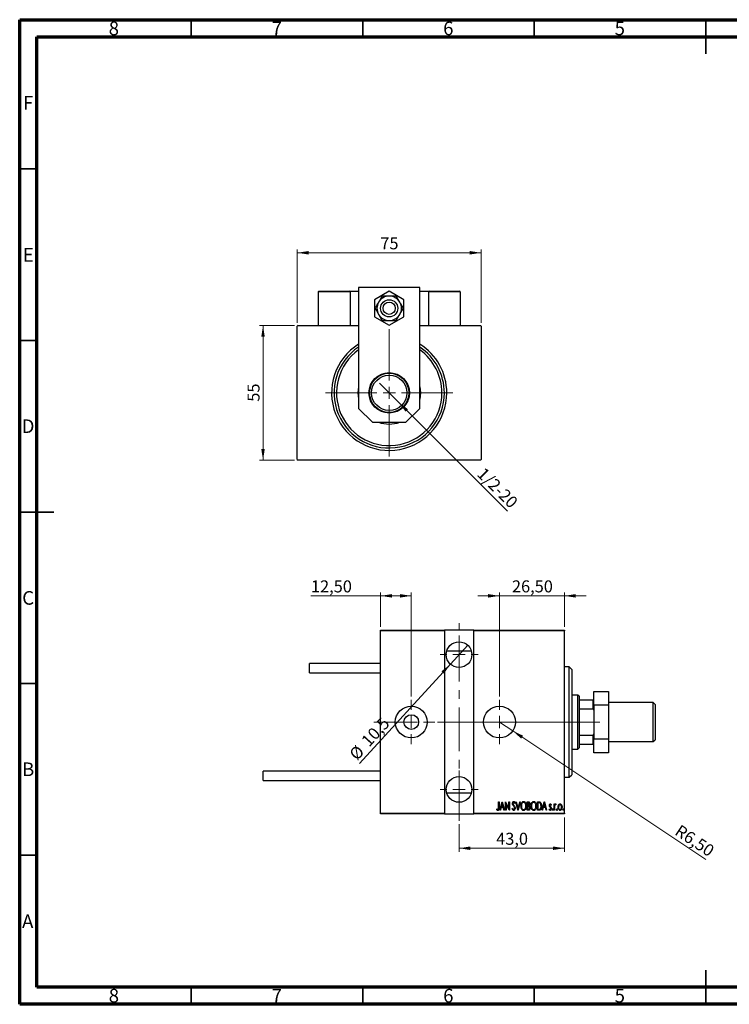
# Model space of a CAD drawing. Units: millimetres. Extents: x 15 to 415, y 5 to 292.
# Drawn here: x 15 to 222, y 5 to 292 of the extents above; entities that cross this region are included whole.
import ezdxf

# ---------------------------------------------------------------- set-up
doc = ezdxf.new("R2010")
doc.units = ezdxf.units.MM
doc.linetypes.add('CENTERX2', pattern=[20.32, 12.7, -2.54, 2.54, -2.54])
doc.styles.add('SLDTEXTSTYLE0', font='TXT', dxfattribs={"width": 0.75})
doc.dimstyles.new('SLDDIMSTYLE0', dxfattribs={"dimtxt": 3.5, "dimasz": 3.302, "dimexe": 0, "dimexo": 0.0625, "dimgap": 0.875, "dimtad": 1, "dimdec": 0, "dimlfac": 1.4, "dimrnd": 1e-09, "dimzin": 12, "dimdsep": 46, "dimtxsty": 'SLDTEXTSTYLE0', "dimsah": 1, "dimcen": 0.09, "dimadec": 0, "dimazin": 3, "dimtfac": 1, "dimtdec": 0, "dimtofl": 0, "dimtmove": 0, "dimatfit": 3, "dimfxl": 1, "dimfrac": 2, "dimtolj": 1, "dimtzin": 12, "dimarcsym": 0})
doc.dimstyles.new('SLDDIMSTYLE1', dxfattribs={"dimtxt": 3.5, "dimasz": 3.302, "dimexe": 0, "dimexo": 0.0625, "dimgap": 0.875, "dimtad": 1, "dimdec": 1, "dimlfac": 1.4, "dimrnd": 1e-09, "dimzin": 12, "dimdsep": 46, "dimtxsty": 'SLDTEXTSTYLE0', "dimblk1": 'NONE', "dimsah": 1, "dimcen": 0, "dimadec": 0, "dimazin": 3, "dimtfac": 1, "dimtdec": 1, "dimtmove": 0, "dimatfit": 3, "dimldrblk": 'NONE', "dimfxl": 1, "dimfrac": 2, "dimtolj": 1, "dimtzin": 12, "dimarcsym": 0})
doc.dimstyles.new('SLDDIMSTYLE2', dxfattribs={"dimtxt": 3.5, "dimasz": 3.302, "dimexe": 0, "dimexo": 0.0625, "dimgap": 0.875, "dimtad": 1, "dimdec": 1, "dimlfac": 1.4, "dimrnd": 1e-09, "dimzin": 12, "dimdsep": 46, "dimtxsty": 'SLDTEXTSTYLE0', "dimsah": 1, "dimcen": 0.09, "dimadec": 0, "dimazin": 3, "dimtfac": 1, "dimtdec": 1, "dimtofl": 0, "dimtmove": 0, "dimatfit": 3, "dimfxl": 1, "dimfrac": 2, "dimtolj": 1, "dimtzin": 12, "dimarcsym": 0})
doc.dimstyles.new('SLDDIMSTYLE3', dxfattribs={"dimtxt": 3.5, "dimasz": 3.302, "dimexe": 0, "dimexo": 0.0625, "dimgap": 0.875, "dimtad": 1, "dimdec": 1, "dimlfac": 1.4, "dimrnd": 1e-09, "dimzin": 12, "dimdsep": 46, "dimtxsty": 'SLDTEXTSTYLE0', "dimblk1": 'NONE', "dimsah": 1, "dimcen": 0, "dimadec": 0, "dimazin": 3, "dimtfac": 1, "dimtdec": 1, "dimtmove": 0, "dimatfit": 3, "dimldrblk": 'NONE', "dimfxl": 1, "dimfrac": 2, "dimtolj": 1, "dimtzin": 12, "dimarcsym": 0})
doc.dimstyles.new('SLDDIMSTYLE4', dxfattribs={"dimtxt": 3.5, "dimasz": 3.302, "dimexe": 0, "dimexo": 0.0625, "dimgap": 0.875, "dimtad": 1, "dimlfac": 1.4, "dimrnd": 1e-09, "dimzin": 12, "dimdsep": 46, "dimtxsty": 'SLDTEXTSTYLE0', "dimsah": 1, "dimcen": 0.09, "dimadec": 0, "dimazin": 3, "dimtfac": 1, "dimtofl": 0, "dimtmove": 0, "dimatfit": 3, "dimfxl": 1, "dimfrac": 2, "dimtolj": 1, "dimtzin": 12, "dimarcsym": 0})
doc.dimstyles.new('SLDDIMSTYLE5', dxfattribs={"dimtxt": 3.5, "dimasz": 3.302, "dimexe": 0, "dimexo": 0.0625, "dimgap": 0.875, "dimtad": 1, "dimlfac": 1.4, "dimrnd": 1e-09, "dimzin": 12, "dimdsep": 46, "dimtxsty": 'SLDTEXTSTYLE0', "dimsah": 1, "dimcen": 0, "dimadec": 0, "dimazin": 3, "dimtfac": 1, "dimtofl": 0, "dimtmove": 0, "dimatfit": 3, "dimfxl": 1, "dimfrac": 2, "dimtolj": 1, "dimtzin": 12, "dimarcsym": 0})
doc.dimstyles.new('SLDDIMSTYLE6', dxfattribs={"dimtxt": 3.5, "dimasz": 3.302, "dimexe": 0, "dimexo": 0.0625, "dimgap": 0.875, "dimtad": 1, "dimlfac": 1.4, "dimrnd": 1e-09, "dimzin": 12, "dimdsep": 46, "dimtxsty": 'SLDTEXTSTYLE0', "dimsah": 1, "dimcen": 0.09, "dimadec": 0, "dimazin": 3, "dimtfac": 1, "dimtmove": 0, "dimatfit": 0, "dimfxl": 1, "dimfrac": 2, "dimtolj": 1, "dimtzin": 12, "dimarcsym": 0})

# ---------------------------------------------------------------- blocks, each defined once
blk = doc.blocks.new('_D')
at = {"color": 7, "linetype": 'Continuous', "lineweight": 0}
for p, q in [((95.15, 202.87), (84.94, 202.87)), ((85.94, 163.59), (85.94, 202.87)), ((95.15, 163.59), (84.94, 163.59))]:
    blk.add_line(p, q, dxfattribs=at)
at = {"color": 7, "linetype": 'Continuous', "lineweight": 18}
for points in [[(85.94, 202.87), (85.43, 199.57), (86.45, 199.57)], [(85.94, 163.59), (86.45, 166.89), (85.43, 166.89)]]:
    blk.add_solid(points, dxfattribs=at)
at = {"color": 7, "linetype": 'Continuous', "lineweight": 18, "insert": (81.43, 180.65), "char_height": 3.5, "attachment_point": 1, "rotation": 90, "style": 'SLDTEXTSTYLE0'}
blk.add_mtext('55', dxfattribs=at)
blk = doc.blocks.new('_D_1')
at = {"color": 7, "linetype": 'Continuous', "lineweight": 0}
for p, q in [((95.94, 203.66), (95.94, 225.06)), ((149.51, 224.06), (95.94, 224.06)), ((149.51, 203.66), (149.51, 225.06))]:
    blk.add_line(p, q, dxfattribs=at)
at = {"color": 7, "linetype": 'Continuous', "lineweight": 18}
for points in [[(95.94, 224.06), (99.24, 223.55), (99.24, 224.57)], [(149.51, 224.06), (146.21, 224.57), (146.21, 223.55)]]:
    blk.add_solid(points, dxfattribs=at)
at = {"color": 7, "linetype": 'Continuous', "lineweight": 18, "insert": (120.14, 228.57), "char_height": 3.5, "attachment_point": 1, "style": 'SLDTEXTSTYLE0'}
blk.add_mtext('75', dxfattribs=at)
blk = doc.blocks.new('_D_2')
at = {"color": 7, "linetype": 'Continuous', "lineweight": 0}
for q in [(119.92, 186.03), (157.23, 148.73)]:
    blk.add_line((125.53, 180.43), q, dxfattribs=at)
at = {"color": 7, "linetype": 'Continuous', "lineweight": 18}
blk.add_solid([(125.53, 180.43), (127.5, 177.73), (128.22, 178.45)], dxfattribs=at)
at = {"color": 7, "linetype": 'Continuous', "lineweight": 18, "insert": (150.56, 161.77), "char_height": 3.5, "attachment_point": 1, "rotation": 315, "style": 'SLDTEXTSTYLE0'}
blk.add_mtext('1/2-20', dxfattribs=at)
blk = doc.blocks.new('_None')
blk = doc.blocks.new('SW_CENTERMARKSYMBOL_0')
at = {"color": 0, "linetype": 'Continuous', "lineweight": 18}
for p, q in [((0, 3.57), (0, 18.57)), ((-3.57, 0), (-18.57, 0)), ((0, 0), (-1.79, 0)), ((0, 0), (0, 1.79)), ((0, 0), (0, -1.79)), ((0, 0), (1.79, 0)), ((3.57, 0), (18.57, 0)), ((0, -3.57), (0, -18.57))]:
    blk.add_line(p, q, dxfattribs=at)
blk = doc.blocks.new('_D_3')
at = {"color": 7, "linetype": 'Continuous', "lineweight": 0}
for p, q in [((143.08, 57.49), (143.08, 49.49)), ((173.8, 59.49), (173.8, 49.49)), ((143.08, 50.49), (173.8, 50.49))]:
    blk.add_line(p, q, dxfattribs=at)
at = {"color": 7, "linetype": 'Continuous', "lineweight": 18}
for points in [[(143.08, 50.49), (146.38, 49.98), (146.38, 51)], [(173.8, 50.49), (170.5, 51), (170.5, 49.98)]]:
    blk.add_solid(points, dxfattribs=at)
at = {"color": 7, "linetype": 'Continuous', "lineweight": 18, "insert": (153.91, 55), "char_height": 3.5, "attachment_point": 1, "style": 'SLDTEXTSTYLE0'}
blk.add_mtext('43,0', dxfattribs=at)
blk = doc.blocks.new('_D_4')
at = {"color": 7, "linetype": 'Continuous', "lineweight": 0}
for q in [(145.61, 109.69), (114.1, 75.18)]:
    blk.add_line((140.55, 104.15), q, dxfattribs=at)
at = {"color": 7, "linetype": 'Continuous', "lineweight": 18}
blk.add_solid([(140.55, 104.15), (137.95, 102.05), (138.7, 101.37)], dxfattribs=at)
at = {"color": 7, "linetype": 'Continuous', "lineweight": 18, "char_height": 3.5, "attachment_point": 1, "rotation": 47.5994, "style": 'SLDTEXTSTYLE0'}
for s, insert in [('10,5', (114.29, 82.15)), ('%%c', (110.78, 78.21))]:
    blk.add_mtext(s, dxfattribs=dict(at, insert=insert))
blk = doc.blocks.new('_D_5')
at = {"color": 7, "linetype": 'Continuous', "lineweight": 0}
for p, q in [((120.23, 124.06), (99.92, 124.06)), ((120.23, 115.06), (120.23, 125.06)), ((129.15, 124.06), (120.23, 124.06)), ((129.15, 94.7), (129.15, 125.06))]:
    blk.add_line(p, q, dxfattribs=at)
at = {"color": 7, "linetype": 'Continuous', "lineweight": 18}
for points in [[(120.23, 124.06), (123.53, 123.55), (123.53, 124.57)], [(129.15, 124.06), (125.85, 124.57), (125.85, 123.55)]]:
    blk.add_solid(points, dxfattribs=at)
at = {"color": 7, "linetype": 'Continuous', "lineweight": 18, "insert": (99.92, 128.57), "char_height": 3.5, "attachment_point": 1, "style": 'SLDTEXTSTYLE0'}
blk.add_mtext('12,50', dxfattribs=at)
blk = doc.blocks.new('_D_6')
at = {"color": 7, "linetype": 'Continuous', "lineweight": 0}
for q in [(154.87, 87.27), (215.02, 47.23)]:
    blk.add_line((158.73, 84.7), q, dxfattribs=at)
at = {"color": 7, "linetype": 'Continuous', "lineweight": 18}
blk.add_solid([(158.73, 84.7), (161.2, 82.45), (161.76, 83.29)], dxfattribs=at)
at = {"color": 7, "linetype": 'Continuous', "lineweight": 18, "insert": (207.63, 57.57), "char_height": 3.5, "attachment_point": 1, "rotation": 326.3476, "style": 'SLDTEXTSTYLE0'}
blk.add_mtext('R6,50', dxfattribs=at)
blk = doc.blocks.new('_D_7')
at = {"color": 7, "linetype": 'Continuous', "lineweight": 0}
for p, q in [((154.87, 124.06), (148.52, 124.06)), ((154.87, 94.7), (154.87, 125.06)), ((154.87, 124.06), (173.8, 124.06)), ((173.8, 115.06), (173.8, 125.06)), ((173.8, 124.06), (180.15, 124.06))]:
    blk.add_line(p, q, dxfattribs=at)
at = {"color": 7, "linetype": 'Continuous', "lineweight": 18}
for points in [[(154.87, 124.06), (151.57, 124.57), (151.57, 123.55)], [(173.8, 124.06), (177.1, 123.55), (177.1, 124.57)]]:
    blk.add_solid(points, dxfattribs=at)
at = {"color": 7, "linetype": 'Continuous', "lineweight": 18, "insert": (158.51, 128.57), "char_height": 3.5, "attachment_point": 1, "style": 'SLDTEXTSTYLE0'}
blk.add_mtext('26,50', dxfattribs=at)
blk = doc.blocks.new('SW_CENTERMARKSYMBOL_1')
at = {"color": 0, "linetype": 'Continuous', "lineweight": 18}
for p, q in [((0, 3.57), (0, 5.54)), ((-3.57, 0), (-5.54, 0)), ((0, 0), (-1.79, 0)), ((0, 0), (0, 1.79)), ((0, 0), (0, -1.79)), ((0, 0), (1.79, 0)), ((3.57, 0), (5.54, 0)), ((0, -3.57), (0, -5.54))]:
    blk.add_line(p, q, dxfattribs=at)
blk = doc.blocks.new('SW_CENTERMARKSYMBOL_2')
at = {"color": 0, "linetype": 'Continuous', "lineweight": 18}
for p, q in [((0, 3.57), (0, 5.54)), ((-3.57, 0), (-5.54, 0)), ((0, 0), (-1.79, 0)), ((0, 0), (0, 1.79)), ((0, 0), (0, -1.79)), ((0, 0), (1.79, 0)), ((3.57, 0), (5.54, 0)), ((0, -3.57), (0, -5.54))]:
    blk.add_line(p, q, dxfattribs=at)
blk = doc.blocks.new('SW_CENTERMARKSYMBOL_3')
at = {"color": 0, "linetype": 'Continuous', "lineweight": 18}
for p, q in [((0, 3.57), (0, 6.43)), ((-3.57, 0), (-6.43, 0)), ((0, 0), (-1.79, 0)), ((0, 0), (0, 1.79)), ((0, 0), (0, -1.79)), ((0, 0), (1.79, 0)), ((3.57, 0), (6.43, 0)), ((0, -3.57), (0, -6.43))]:
    blk.add_line(p, q, dxfattribs=at)
blk = doc.blocks.new('SW_CENTERMARKSYMBOL_4')
at = {"color": 0, "linetype": 'Continuous', "lineweight": 18}
for p, q in [((0, 3.57), (0, 6.43)), ((-3.57, 0), (-6.43, 0)), ((0, 0), (-1.79, 0)), ((0, 0), (0, 1.79)), ((0, 0), (0, -1.79)), ((0, 0), (1.79, 0)), ((3.57, 0), (6.43, 0)), ((0, -3.57), (0, -6.43))]:
    blk.add_line(p, q, dxfattribs=at)

msp = doc.modelspace()

# ---------------------------------------------------------------- linework, layer by layer
at = {"color": 7, "linetype": 'Continuous', "lineweight": 70}
for p, q in [((15, 5), (15, 292)), ((15, 292), (415, 292)), ((20, 10), (20, 287)), ((20, 287), (410, 287)), ((410, 10), (20, 10)), ((415, 5), (15, 5))]:
    msp.add_line(p, q, dxfattribs=at)
at = {"color": 7, "linetype": 'Continuous', "lineweight": 35}
for p, q in [((65, 287), (65, 292)), ((115, 287), (115, 292)), ((165, 287), (165, 292)), ((215, 292), (215, 282)), ((215, 287), (215, 292)), ((20, 248.5), (15, 248.5)), ((20, 198.5), (15, 198.5)), ((15, 148.5), (25, 148.5)), ((20, 148.5), (15, 148.5)), ((20, 98.5), (15, 98.5)), ((20, 48.5), (15, 48.5)), ((215, 5), (215, 15)), ((65, 10), (65, 5)), ((115, 10), (115, 5)), ((165, 10), (165, 5)), ((215, 10), (215, 5))]:
    msp.add_line(p, q, dxfattribs=at)
at = {"color": 7, "linetype": 'Continuous', "lineweight": 25}
for p, q in [((111.2971, 212.6598), (102.0114, 212.6598)), ((102.0114, 212.6598), (102.0114, 202.8741)), ((102.2257, 212.8741), (111.0829, 212.8741)), ((111.0829, 212.8741), (111.2971, 212.8741)), ((111.2971, 212.8741), (111.2971, 202.8741)), ((111.2971, 212.8741), (113.7971, 212.8741)), ((111.2971, 212.6598), (111.2971, 202.8741)), ((131.6543, 213.9455), (113.7971, 213.9455)), ((113.7971, 213.9455), (113.7971, 178.7027)), ((122.7257, 212.8228), (118.44, 210.3485)), ((127.0114, 210.3485), (122.7257, 212.8228)), ((131.6543, 178.7027), (131.6543, 213.9455)), ((131.6543, 212.8741), (134.1543, 212.8741)), ((134.1543, 212.8741), (134.3686, 212.8741)), ((134.1543, 212.8741), (134.1543, 202.8741)), ((143.44, 212.6598), (134.1543, 212.6598)), ((134.3686, 212.8741), (143.2257, 212.8741)), ((143.44, 212.6598), (143.44, 202.8741)), ((118.44, 210.3485), (118.44, 205.3997)), ((127.0114, 205.3997), (127.0114, 210.3485)), ((118.44, 205.3997), (122.7257, 202.9254)), ((122.7257, 202.9254), (127.0114, 205.3997)), ((96.1543, 202.8741), (95.94, 202.6598)), ((95.94, 163.8027), (95.94, 202.6598)), ((96.1543, 202.8741), (113.7971, 202.8741)), ((131.6543, 202.8741), (149.2971, 202.8741)), ((149.5114, 202.6598), (149.2971, 202.8741)), ((149.5114, 202.6598), (149.5114, 163.8027)), ((113.7971, 178.7027), (117.84, 174.6598)), ((127.6114, 174.6598), (131.6543, 178.7027)), ((117.84, 174.6598), (127.6114, 174.6598)), ((95.94, 163.8027), (96.1543, 163.5884)), ((149.2971, 163.5884), (149.5114, 163.8027)), ((149.2971, 163.5884), (96.1543, 163.5884)), ((120.2257, 114.06), (138.7971, 114.06)), ((120.2257, 113.8457), (120.2257, 114.06)), ((138.7971, 113.8457), (120.2257, 113.8457)), ((120.2257, 60.7029), (120.2257, 113.8457)), ((138.7971, 114.06), (138.7971, 113.8457)), ((147.3686, 114.06), (138.7971, 114.06)), ((138.7971, 113.8457), (138.7971, 60.7029)), ((147.3686, 114.06), (173.7971, 114.06)), ((147.3686, 113.8457), (147.3686, 114.06)), ((147.3686, 60.7029), (147.3686, 113.8457)), ((173.7971, 113.8457), (147.3686, 113.8457)), ((173.7971, 114.06), (173.7971, 113.8457)), ((173.7971, 60.7029), (173.7971, 113.8457)), ((139.4892, 107.9886), (146.6765, 107.9886)), ((120.2257, 104.3457), (99.5114, 104.3457)), ((99.5114, 101.6314), (99.5114, 104.3457)), ((175.2257, 103.3457), (173.7971, 103.3457)), ((175.94, 102.6314), (175.2257, 103.3457)), ((175.2257, 71.2029), (175.2257, 103.3457)), ((99.5114, 101.6314), (120.2257, 101.6314)), ((175.94, 102.6314), (175.94, 71.9171)), ((177.7257, 95.1314), (175.94, 95.1314)), ((178.0829, 94.7743), (177.7257, 95.1314)), ((177.7257, 79.4171), (177.7257, 95.1314)), ((178.0829, 94.7743), (178.0829, 93.7029)), ((182.3686, 92.16), (182.3686, 96.2029)), ((182.3686, 96.2029), (186.6543, 96.2029)), ((186.6543, 96.2029), (186.6543, 92.16)), ((178.0829, 93.7029), (178.0829, 91.1374)), ((178.0829, 93.7029), (182.1543, 93.7029)), ((182.1543, 91.1374), (182.1543, 93.7029)), ((182.1543, 93.7029), (182.3686, 93.7029)), ((186.6543, 92.16), (182.3686, 92.16)), ((182.3686, 92.16), (182.3686, 82.3886)), ((199.6543, 92.9886), (186.6543, 92.9886)), ((186.6543, 92.16), (186.6543, 82.3886)), ((200.2257, 92.4171), (199.6543, 92.9886)), ((199.6543, 81.56), (199.6543, 92.9886)), ((200.2257, 92.4171), (200.2257, 82.1314)), ((178.0829, 91.1374), (178.0829, 83.4112)), ((178.0829, 91.1374), (182.1543, 91.1374)), ((182.3686, 90.7029), (182.1543, 91.1374)), ((178.0829, 83.4112), (178.0829, 80.8457)), ((178.0829, 83.4112), (182.1543, 83.4112)), ((182.1543, 83.4112), (182.3686, 83.8457)), ((182.1543, 80.8457), (182.1543, 83.4112)), ((178.0829, 80.8457), (178.0829, 79.7743)), ((178.0829, 80.8457), (182.1543, 80.8457)), ((182.3686, 80.8457), (182.1543, 80.8457)), ((182.3686, 82.3886), (186.6543, 82.3886)), ((182.3686, 78.3457), (182.3686, 82.3886)), ((186.6543, 82.3886), (186.6543, 78.3457)), ((186.6543, 81.56), (199.6543, 81.56)), ((199.6543, 81.56), (200.2257, 82.1314)), ((175.94, 79.4171), (177.7257, 79.4171)), ((177.7257, 79.4171), (178.0829, 79.7743)), ((186.6543, 78.3457), (182.3686, 78.3457)), ((120.2257, 72.9171), (85.94, 72.9171)), ((85.94, 70.2029), (85.94, 72.9171)), ((175.2257, 71.2029), (175.94, 71.9171)), ((85.94, 70.2029), (120.2257, 70.2029)), ((173.7971, 71.2029), (175.2257, 71.2029)), ((146.6765, 66.56), (139.4892, 66.56)), ((154.6305, 64.06), (154.7587, 64.06)), ((154.6305, 62.3968), (154.6305, 64.06)), ((154.7587, 64.06), (154.7587, 62.3718)), ((155.0151, 61.56), (155.6561, 64.06)), ((155.6721, 63.5782), (155.4257, 62.6177)), ((155.6561, 64.06), (155.6882, 64.06)), ((155.9185, 62.6177), (155.6721, 63.5782)), ((155.6882, 64.06), (156.3292, 61.56)), ((156.6497, 64.06), (156.6768, 64.06)), ((156.6497, 61.56), (156.6497, 64.06)), ((156.6768, 64.06), (157.6433, 62.0893)), ((156.7779, 63.5261), (156.7779, 61.56)), ((157.7425, 61.56), (156.7779, 63.5261)), ((157.6433, 64.06), (157.7715, 64.06)), ((157.6433, 62.0893), (157.6433, 64.06)), ((157.7715, 64.06), (157.7715, 61.56)), ((159.4061, 63.7009), (159.2859, 63.5472)), ((159.6305, 64.06), (159.7702, 64.06)), ((160.2715, 61.56), (159.6305, 64.06)), ((159.7702, 64.06), (160.2875, 62.0418)), ((160.2875, 62.0418), (160.8049, 64.06)), ((160.9446, 64.06), (160.3036, 61.56)), ((160.8049, 64.06), (160.9446, 64.06)), ((162.9638, 64.06), (163.2443, 64.06)), ((162.9638, 61.56), (162.9638, 64.06)), ((163.092, 63.8036), (163.092, 63.0023)), ((163.2678, 63.8036), (163.092, 63.8036)), ((165.9125, 64.06), (166.2125, 64.06)), ((165.9125, 61.56), (165.9125, 64.06)), ((166.1459, 63.8036), (166.0407, 63.8036)), ((166.0407, 63.8036), (166.0407, 61.8164)), ((167.2907, 61.56), (167.9318, 64.06)), ((167.9478, 63.5782), (167.7014, 62.6177)), ((167.9318, 64.06), (167.9638, 64.06)), ((168.1942, 62.6177), (167.9478, 63.5782)), ((167.9638, 64.06), (168.6048, 61.56)), ((170.0151, 63.1591), (169.9249, 63.0023)), ((170.7843, 63.3869), (170.9125, 63.3869)), ((170.7843, 61.56), (170.7843, 63.3869)), ((170.9125, 63.3869), (170.9125, 63.118)), ((171.3292, 63.3564), (171.2561, 63.1621)), ((120.2257, 60.7029), (138.7971, 60.7029)), ((120.2257, 60.4886), (120.2257, 60.7029)), ((138.7971, 60.4886), (120.2257, 60.4886)), ((138.7971, 60.7029), (138.7971, 60.4886)), ((138.7971, 60.4886), (147.3686, 60.4886)), ((147.3686, 60.7029), (173.7971, 60.7029)), ((147.3686, 60.4886), (147.3686, 60.7029)), ((173.7971, 60.4886), (147.3686, 60.4886)), ((154.0536, 61.7844), (154.1317, 61.9767)), ((155.1548, 61.56), (155.0151, 61.56)), ((155.3601, 62.3613), (155.1548, 61.56)), ((155.9841, 62.3613), (155.3601, 62.3613)), ((155.4257, 62.6177), (155.9185, 62.6177)), ((156.1895, 61.56), (155.9841, 62.3613)), ((156.3292, 61.56), (156.1895, 61.56)), ((156.7779, 61.56), (156.6497, 61.56)), ((157.7715, 61.56), (157.7425, 61.56)), ((158.5728, 62.0423), (158.698, 62.169)), ((160.3036, 61.56), (160.2715, 61.56)), ((163.3604, 61.56), (162.9638, 61.56)), ((163.092, 63.0023), (163.1792, 63.0023)), ((163.092, 62.7459), (163.092, 61.8164)), ((163.1777, 62.7459), (163.092, 62.7459)), ((163.092, 61.8164), (163.2818, 61.8164)), ((166.3728, 61.56), (165.9125, 61.56)), ((166.0407, 61.8164), (166.213, 61.8164)), ((167.4305, 61.56), (167.2907, 61.56)), ((167.6358, 62.3613), (167.4305, 61.56)), ((168.2598, 62.3613), (167.6358, 62.3613)), ((167.7014, 62.6177), (168.1942, 62.6177)), ((168.4651, 61.56), (168.2598, 62.3613)), ((168.6048, 61.56), (168.4651, 61.56)), ((169.3741, 61.7753), (169.4622, 61.9446)), ((170.9125, 61.56), (170.7843, 61.56)), ((170.9125, 62.174), (170.9125, 61.56)), ((173.7971, 60.7029), (173.7971, 60.4886))]:
    msp.add_line(p, q, dxfattribs=at)
at = {"color": 7, "linetype": 'CENTERX2', "lineweight": 18}
for p, q in [((143.0829, 58.4886), (143.0829, 116.06)), ((118.2257, 87.2743), (149.3686, 87.2743)), ((136.7971, 87.2743), (175.7971, 87.2743)), ((179.7257, 87.2743), (148.94, 87.2743)), ((176.0829, 87.2743), (184.1543, 87.2743))]:
    msp.add_line(p, q, dxfattribs=at)
at = {"color": 7, "linetype": 'Continuous', "lineweight": 25, "flags": 128}
for points in [[(131.6543, 185.0259), (131.7861, 184.1526), (131.8329, 183.2312)], [(131.8329, 183.2312), (131.7861, 182.3099), (131.6543, 181.4366)]]:
    msp.add_lwpolyline(points, dxfattribs=at)
at = {"color": 7, "linetype": 'Continuous', "lineweight": 25}
for centre, radius in [((122.7257, 207.8741), 2.5), ((122.7257, 207.8741), 1.7857), ((122.7257, 183.2312), 5.8929), ((122.7257, 183.2312), 5.7143), ((122.7257, 183.2312), 5.1429), ((143.0829, 106.9171), 3.75), ((129.1543, 87.2743), 4.6429), ((154.8686, 87.2743), 4.6429), ((129.1543, 87.2743), 2.1429), ((143.0829, 67.6314), 3.75)]:
    msp.add_circle(centre, radius, dxfattribs=at)
for centre, radius, start, end in [((102.2257, 212.6598), 0.2143, 90, 180), ((111.0829, 212.6598), 0.2143, 0, 90), ((134.3686, 212.6598), 0.2143, 90, 180), ((143.2257, 212.6598), 0.2143, 0, 90), ((122.7257, 207.8741), 3.5714, 150, 210), ((122.7257, 207.8741), 3.5714, 90, 150), ((122.7257, 207.8741), 3.5714, 30, 90), ((122.7257, 207.8741), 3.5714, 330, 30), ((122.7257, 207.8741), 3.5714, 210, 270), ((122.7257, 207.8741), 3.5714, 270, 330), ((122.7257, 183.2312), 16.7857, 122.134928, 0), ((122.7257, 183.2312), 16.0714, 123.748989, 0), ((122.7257, 183.2312), 15.3571, 125.548744, 0), ((122.7257, 183.2312), 16.7857, 0, 57.865072), ((122.7257, 183.2312), 16.0714, 0, 56.251011), ((122.7257, 183.2312), 15.3571, 0, 54.451256), ((122.7257, 183.2312), 9.1071, 168.635123, 191.364877), ((122.7257, 183.2312), 9.1071, 250.250077, 289.749923)]:
    msp.add_arc(centre, radius, start, end, dxfattribs=at)
for points, knots in [([(119.6328, 209.6598), (119.5322, 209.4856), (119.3174, 209.1135), (118.9987, 208.5615), (118.7602, 208.1484), (118.6304, 207.9236), (118.6018, 207.8741)], [0, 0, 0, 0, 0.27524993, 0.58791885, 0.90931143, 1, 1, 1, 1]), ([(120.6637, 211.4455), (120.5411, 211.2332), (120.2921, 210.8018), (119.9383, 210.189), (119.7134, 209.7994), (119.6328, 209.6598)], [0, 0, 0, 0, 0.38355166, 0.77913824, 1, 1, 1, 1]), ([(122.7257, 211.4455), (122.3849, 211.4455), (121.6526, 211.4455), (121.0082, 211.4455), (120.6637, 211.4455)], [0, 0, 0, 0, 0.465445392, 1, 1, 1, 1]), ([(124.7877, 211.4455), (124.4949, 211.4455), (124.0422, 211.4455), (123.3671, 211.4455), (122.9708, 211.4455), (122.7552, 211.4455), (122.7257, 211.4455)], [0, 0, 0, 0, 0.45566673, 0.70448101, 0.95962051, 1, 1, 1, 1]), ([(125.8187, 209.6598), (125.7181, 209.834), (125.5033, 210.2061), (125.1846, 210.7581), (124.9461, 211.1712), (124.8162, 211.3961), (124.7877, 211.4455)], [0, 0, 0, 0, 0.27524993, 0.58791885, 0.90931143, 1, 1, 1, 1]), ([(126.8496, 207.8741), (126.727, 208.0865), (126.478, 208.5178), (126.1242, 209.1307), (125.8992, 209.5202), (125.8187, 209.6598)], [0, 0, 0, 0, 0.38355166, 0.77913824, 1, 1, 1, 1]), ([(118.6018, 207.8741), (118.7244, 207.6618), (118.9734, 207.2304), (119.3273, 206.6176), (119.5522, 206.228), (119.6328, 206.0884)], [0, 0, 0, 0, 0.38355166, 0.77913824, 1, 1, 1, 1]), ([(125.8187, 206.0884), (125.9192, 206.2626), (126.1341, 206.6347), (126.4527, 207.1867), (126.6913, 207.5998), (126.8211, 207.8246), (126.8496, 207.8741)], [0, 0, 0, 0, 0.27524993, 0.58791885, 0.90931143, 1, 1, 1, 1]), ([(119.6328, 206.0884), (119.7333, 205.9142), (119.9482, 205.5421), (120.2669, 204.9901), (120.5054, 204.577), (120.6352, 204.3522), (120.6637, 204.3027)], [0, 0, 0, 0, 0.275249931, 0.587918845, 0.909311429, 1, 1, 1, 1]), ([(120.6637, 204.3027), (120.9565, 204.3027), (121.4092, 204.3027), (122.0844, 204.3027), (122.4806, 204.3027), (122.6963, 204.3027), (122.7257, 204.3027)], [0, 0, 0, 0, 0.455666727, 0.704481011, 0.959620507, 1, 1, 1, 1]), ([(122.7257, 204.3027), (123.0666, 204.3027), (123.7989, 204.3027), (124.4432, 204.3027), (124.7877, 204.3027)], [0, 0, 0, 0, 0.46544539, 1, 1, 1, 1]), ([(124.7877, 204.3027), (124.9103, 204.515), (125.1593, 204.9464), (125.5131, 205.5592), (125.7381, 205.9488), (125.8187, 206.0884)], [0, 0, 0, 0, 0.38355166, 0.77913824, 1, 1, 1, 1]), ([(158.6689, 63.5407), (158.6794, 63.6671), (158.6951, 63.8569), (158.8237, 64.0404), (158.9289, 64.1132), (158.9916, 64.1205), (159.023, 64.1241)], [0, 0, 0, 0, 0.49935234, 0.74933738, 0.87474309, 1, 1, 1, 1]), ([(158.7511, 63.1601), (158.7244, 63.2288), (158.6766, 63.3515), (158.6713, 63.4829), (158.6689, 63.5407)], [0, 0, 0, 0, 0.55974952, 1, 1, 1, 1]), ([(158.992, 62.82), (158.9422, 62.8802), (158.8534, 62.9876), (158.7823, 63.1074), (158.7511, 63.1601)], [0, 0, 0, 0, 0.56029132, 1, 1, 1, 1]), ([(159.007, 63.8677), (158.9894, 63.8663), (158.9541, 63.8637), (158.8919, 63.8282), (158.8146, 63.7281), (158.8041, 63.6219), (158.7971, 63.5512)], [0, 0, 0, 0, 0.12557432, 0.25150685, 0.50145772, 1, 1, 1, 1]), ([(158.7971, 63.5512), (158.8024, 63.4869), (158.8119, 63.372), (158.8687, 63.2721), (158.8938, 63.2282)], [0, 0, 0, 0, 0.55946182, 1, 1, 1, 1]), ([(158.8938, 63.2282), (158.9297, 63.1809), (158.9938, 63.0965), (159.0617, 63.0151), (159.0916, 62.9793)], [0, 0, 0, 0, 0.559931662, 1, 1, 1, 1]), ([(159.2859, 63.5472), (159.2526, 63.6235), (159.2062, 63.7296), (159.1054, 63.848), (159.0397, 63.8611), (159.007, 63.8677)], [0, 0, 0, 0, 0.56186521, 0.78176315, 1, 1, 1, 1]), ([(159.023, 64.1241), (159.0787, 64.1107), (159.1907, 64.0837), (159.3129, 63.9123), (159.3707, 63.7812), (159.4061, 63.7009)], [0, 0, 0, 0, 0.27711437, 0.55752173, 1, 1, 1, 1]), ([(161.1369, 62.799), (161.1437, 62.9382), (161.1574, 63.2164), (161.2773, 63.6198), (161.4622, 63.9196), (161.6877, 64.0955), (161.8271, 64.1146), (161.8966, 64.1241)], [0, 0, 0, 0, 0.25065735, 0.50112689, 0.75053292, 0.87549309, 1, 1, 1, 1]), ([(161.9031, 63.8677), (161.8464, 63.8601), (161.7328, 63.845), (161.546, 63.7065), (161.3839, 63.4691), (161.2814, 63.1405), (161.2705, 62.9135), (161.2651, 62.8)], [0, 0, 0, 0, 0.12457749, 0.24957988, 0.49896121, 0.74934071, 1, 1, 1, 1]), ([(161.8966, 64.1241), (161.9668, 64.1165), (162.1072, 64.1012), (162.3411, 63.9341), (162.5313, 63.6343), (162.6571, 63.2307), (162.6693, 62.9509), (162.6753, 62.811)], [0, 0, 0, 0, 0.12476852, 0.24965132, 0.49914136, 0.74942452, 1, 1, 1, 1]), ([(162.5471, 62.8115), (162.5417, 62.9246), (162.5307, 63.1505), (162.4266, 63.4774), (162.261, 63.7114), (162.0728, 63.8459), (161.9596, 63.8604), (161.9031, 63.8677)], [0, 0, 0, 0, 0.25060513, 0.50091868, 0.75036094, 0.87537587, 1, 1, 1, 1]), ([(163.1792, 63.0023), (163.2435, 63.0033), (163.3713, 63.0051), (163.5499, 63.1711), (163.5641, 63.3353), (163.5728, 63.436)], [0, 0, 0, 0, 0.28200809, 0.5596255, 1, 1, 1, 1]), ([(163.2443, 64.06), (163.3187, 64.0553), (163.4305, 64.0481), (163.5485, 63.9562), (163.6712, 63.7739), (163.6878, 63.5885), (163.701, 63.4405)], [0, 0, 0, 0, 0.24997088, 0.37536857, 0.50110261, 1, 1, 1, 1]), ([(163.5728, 63.436), (163.5701, 63.4869), (163.5648, 63.5883), (163.5044, 63.7235), (163.3882, 63.7966), (163.308, 63.8012), (163.2678, 63.8036)], [0, 0, 0, 0, 0.281022493, 0.560577971, 0.779649486, 1, 1, 1, 1]), ([(163.701, 63.4405), (163.6965, 63.3322), (163.6884, 63.1391), (163.5823, 62.979), (163.5357, 62.9087)], [0, 0, 0, 0, 0.5610148, 1, 1, 1, 1]), ([(164.0856, 62.799), (164.0924, 62.9382), (164.1061, 63.2164), (164.226, 63.6198), (164.4109, 63.9196), (164.6364, 64.0955), (164.7758, 64.1146), (164.8453, 64.1241)], [0, 0, 0, 0, 0.25065735, 0.50112689, 0.75053292, 0.87549309, 1, 1, 1, 1]), ([(164.8518, 63.8677), (164.7951, 63.8601), (164.6815, 63.845), (164.4947, 63.7065), (164.3326, 63.4691), (164.2301, 63.1405), (164.2192, 62.9135), (164.2138, 62.8)], [0, 0, 0, 0, 0.12457749, 0.24957988, 0.49896121, 0.74934071, 1, 1, 1, 1]), ([(164.8453, 64.1241), (164.9155, 64.1165), (165.0559, 64.1012), (165.2898, 63.9341), (165.48, 63.6343), (165.6058, 63.2307), (165.618, 62.9509), (165.6241, 62.811)], [0, 0, 0, 0, 0.12476852, 0.24965132, 0.49914136, 0.74942452, 1, 1, 1, 1]), ([(165.4959, 62.8115), (165.4904, 62.9246), (165.4794, 63.1505), (165.3753, 63.4774), (165.2097, 63.7114), (165.0215, 63.8459), (164.9083, 63.8604), (164.8518, 63.8677)], [0, 0, 0, 0, 0.250605131, 0.500918683, 0.750360937, 0.875375873, 1, 1, 1, 1]), ([(166.6071, 63.7335), (166.5229, 63.7584), (166.3721, 63.803), (166.2152, 63.8034), (166.1459, 63.8036)], [0, 0, 0, 0, 0.55883282, 1, 1, 1, 1]), ([(166.2125, 64.06), (166.3039, 64.0594), (166.4669, 64.0583), (166.6172, 63.9968), (166.6833, 63.9699)], [0, 0, 0, 0, 0.56098947, 1, 1, 1, 1]), ([(167.0023, 62.779), (166.9883, 62.9814), (166.9689, 63.2635), (166.8027, 63.5942), (166.6722, 63.6871), (166.6071, 63.7335)], [0, 0, 0, 0, 0.55990229, 0.78050858, 1, 1, 1, 1]), ([(166.6833, 63.9699), (166.775, 63.8862), (166.9592, 63.7181), (167.1014, 63.2877), (167.1194, 62.9716), (167.1305, 62.7784)], [0, 0, 0, 0, 0.2783662, 0.55895513, 1, 1, 1, 1]), ([(169.4382, 62.9397), (169.4466, 63.0431), (169.4593, 63.1983), (169.5605, 63.3519), (169.6474, 63.4111), (169.6989, 63.4164), (169.7246, 63.419)], [0, 0, 0, 0, 0.49957343, 0.74964089, 0.87485074, 1, 1, 1, 1]), ([(169.7206, 63.1946), (169.7008, 63.191), (169.6611, 63.1839), (169.6204, 63.1373), (169.5773, 63.0629), (169.5709, 62.9958), (169.5664, 62.9487)], [0, 0, 0, 0, 0.185684156, 0.372651107, 0.560282488, 1, 1, 1, 1]), ([(169.9249, 63.0023), (169.8971, 63.0491), (169.8583, 63.1143), (169.7845, 63.1821), (169.7419, 63.1904), (169.7206, 63.1946)], [0, 0, 0, 0, 0.560756282, 0.781127566, 1, 1, 1, 1]), ([(169.7246, 63.419), (169.7619, 63.4105), (169.837, 63.3935), (169.9333, 63.292), (169.984, 63.2095), (170.0151, 63.1591)], [0, 0, 0, 0, 0.277728412, 0.558394517, 1, 1, 1, 1]), ([(170.9125, 63.118), (170.9465, 63.1934), (170.9938, 63.2985), (171.1055, 63.4021), (171.1702, 63.4134), (171.2025, 63.419)], [0, 0, 0, 0, 0.56046799, 0.78082813, 1, 1, 1, 1]), ([(171.18, 63.1946), (171.1596, 63.1909), (171.1187, 63.1833), (171.0563, 63.1265), (170.9797, 63.0038), (170.9553, 62.8821), (170.9391, 62.801)], [0, 0, 0, 0, 0.124315487, 0.249692005, 0.499669976, 1, 1, 1, 1]), ([(171.2561, 63.1621), (171.2431, 63.1713), (171.22, 63.1877), (171.1922, 63.1925), (171.18, 63.1946)], [0, 0, 0, 0, 0.561072743, 1, 1, 1, 1]), ([(171.2025, 63.419), (171.2292, 63.4134), (171.2771, 63.4033), (171.3132, 63.3708), (171.3292, 63.3564)], [0, 0, 0, 0, 0.55808946, 1, 1, 1, 1]), ([(172.5471, 63.1946), (172.508, 63.1901), (172.4296, 63.1811), (172.2985, 63.0894), (172.1383, 62.8606), (172.1144, 62.6243), (172.0984, 62.467)], [0, 0, 0, 0, 0.12520169, 0.25055719, 0.50099345, 1, 1, 1, 1]), ([(172.123, 63.1165), (172.1802, 63.2032), (172.2601, 63.3243), (172.427, 63.4088), (172.5074, 63.4156), (172.5476, 63.419)], [0, 0, 0, 0, 0.55866857, 0.77939552, 1, 1, 1, 1]), ([(172.9959, 62.467), (172.9797, 62.6242), (172.9556, 62.8603), (172.7955, 63.0891), (172.6646, 63.1809), (172.5863, 63.19), (172.5471, 63.1946)], [0, 0, 0, 0, 0.49899538, 0.74946811, 0.87481256, 1, 1, 1, 1]), ([(172.5476, 63.419), (172.5987, 63.4132), (172.7008, 63.4018), (172.8569, 63.2966), (172.9279, 63.1858), (172.9713, 63.118)], [0, 0, 0, 0, 0.27969421, 0.55973804, 1, 1, 1, 1]), ([(154.4121, 61.4959), (154.3676, 61.5039), (154.2784, 61.5199), (154.1569, 61.6315), (154.0928, 61.7264), (154.0536, 61.7844)], [0, 0, 0, 0, 0.27838077, 0.5586592, 1, 1, 1, 1]), ([(154.1317, 61.9767), (154.1647, 61.9385), (154.2236, 61.8704), (154.2933, 61.8134), (154.324, 61.7884)], [0, 0, 0, 0, 0.5601341, 1, 1, 1, 1]), ([(154.324, 61.7884), (154.3408, 61.7774), (154.3709, 61.7577), (154.4065, 61.754), (154.4221, 61.7523)], [0, 0, 0, 0, 0.56037899, 1, 1, 1, 1]), ([(154.7587, 62.3718), (154.7622, 62.1976), (154.7674, 61.937), (154.6686, 61.6448), (154.543, 61.5146), (154.4557, 61.5021), (154.4121, 61.4959)], [0, 0, 0, 0, 0.50167398, 0.75082177, 0.87563304, 1, 1, 1, 1]), ([(154.4221, 61.7523), (154.4522, 61.7599), (154.5127, 61.7753), (154.5866, 61.8802), (154.636, 62.0899), (154.6327, 62.2739), (154.6305, 62.3968)], [0, 0, 0, 0, 0.12337632, 0.24837406, 0.49799433, 1, 1, 1, 1]), ([(159.019, 61.4959), (158.9499, 61.5135), (158.8107, 61.5491), (158.6678, 61.7706), (158.6088, 61.9391), (158.5728, 62.0423)], [0, 0, 0, 0, 0.2764904, 0.55718988, 1, 1, 1, 1]), ([(158.698, 62.169), (158.7341, 62.0722), (158.7844, 61.9374), (158.901, 61.7836), (158.9815, 61.7627), (159.0215, 61.7523)], [0, 0, 0, 0, 0.561795544, 0.782369396, 1, 1, 1, 1]), ([(159.2574, 62.4214), (159.2145, 62.5003), (159.138, 62.6412), (159.0366, 62.7654), (158.992, 62.82)], [0, 0, 0, 0, 0.5596626, 1, 1, 1, 1]), ([(159.4382, 62.1725), (159.4222, 62.0265), (159.3983, 61.8072), (159.251, 61.5928), (159.1284, 61.5081), (159.0555, 61.5), (159.019, 61.4959)], [0, 0, 0, 0, 0.498933297, 0.749445175, 0.874843023, 1, 1, 1, 1]), ([(159.0215, 61.7523), (159.0451, 61.7547), (159.0924, 61.7594), (159.175, 61.8078), (159.285, 61.9368), (159.3, 62.0804), (159.31, 62.176)], [0, 0, 0, 0, 0.12544271, 0.25110805, 0.50122462, 1, 1, 1, 1]), ([(159.0916, 62.9793), (159.1978, 62.8452), (159.3872, 62.606), (159.4226, 62.3048), (159.4382, 62.1725)], [0, 0, 0, 0, 0.56052254, 1, 1, 1, 1]), ([(159.31, 62.176), (159.3071, 62.2233), (159.3019, 62.3079), (159.271, 62.3867), (159.2574, 62.4214)], [0, 0, 0, 0, 0.559794323, 1, 1, 1, 1]), ([(161.9086, 61.4959), (161.8392, 61.504), (161.7003, 61.5202), (161.4702, 61.6877), (161.2834, 61.9849), (161.1555, 62.3834), (161.1431, 62.6604), (161.1369, 62.799)], [0, 0, 0, 0, 0.12470934, 0.24959522, 0.49918873, 0.74945169, 1, 1, 1, 1]), ([(161.2651, 62.8), (161.2703, 62.6876), (161.2807, 62.4631), (161.388, 62.1407), (161.5459, 61.9039), (161.7343, 61.7713), (161.8469, 61.7586), (161.9031, 61.7523)], [0, 0, 0, 0, 0.250552911, 0.500752951, 0.750360404, 0.875253435, 1, 1, 1, 1]), ([(161.9031, 61.7523), (161.9599, 61.7591), (162.0736, 61.7726), (162.2649, 61.9046), (162.4289, 62.1423), (162.5305, 62.4709), (162.5416, 62.6979), (162.5471, 62.8115)], [0, 0, 0, 0, 0.12467471, 0.2496657, 0.49891856, 0.74931341, 1, 1, 1, 1]), ([(162.6753, 62.811), (162.6693, 62.6718), (162.6572, 62.3937), (162.5312, 61.9928), (162.3464, 61.6931), (162.1177, 61.5214), (161.9783, 61.5044), (161.9086, 61.4959)], [0, 0, 0, 0, 0.25058283, 0.50085739, 0.75046871, 0.87535405, 1, 1, 1, 1]), ([(163.4476, 62.7164), (163.3978, 62.7271), (163.3088, 62.7463), (163.2178, 62.746), (163.1777, 62.7459)], [0, 0, 0, 0, 0.55924353, 1, 1, 1, 1]), ([(163.2818, 61.8164), (163.3495, 61.8173), (163.4838, 61.8192), (163.6719, 61.9924), (163.6899, 62.1643), (163.701, 62.2696)], [0, 0, 0, 0, 0.28204065, 0.55997715, 1, 1, 1, 1]), ([(163.8292, 62.2696), (163.8139, 62.1111), (163.791, 61.8733), (163.6203, 61.6449), (163.4788, 61.5694), (163.3999, 61.5631), (163.3604, 61.56)], [0, 0, 0, 0, 0.499094687, 0.748990937, 0.874449534, 1, 1, 1, 1]), ([(163.701, 62.2696), (163.6889, 62.3724), (163.672, 62.5158), (163.5557, 62.6623), (163.4836, 62.6984), (163.4476, 62.7164)], [0, 0, 0, 0, 0.55800999, 0.77911529, 1, 1, 1, 1]), ([(163.5357, 62.9087), (163.592, 62.8678), (163.7045, 62.7859), (163.8085, 62.554), (163.8213, 62.3775), (163.8292, 62.2696)], [0, 0, 0, 0, 0.27960802, 0.55972364, 1, 1, 1, 1]), ([(164.8573, 61.4959), (164.7879, 61.504), (164.6491, 61.5202), (164.4189, 61.6877), (164.2321, 61.9849), (164.1043, 62.3834), (164.0918, 62.6604), (164.0856, 62.799)], [0, 0, 0, 0, 0.12470934, 0.24959522, 0.49918873, 0.74945169, 1, 1, 1, 1]), ([(164.2138, 62.8), (164.219, 62.6876), (164.2294, 62.4631), (164.3367, 62.1407), (164.4946, 61.9039), (164.683, 61.7713), (164.7956, 61.7586), (164.8518, 61.7523)], [0, 0, 0, 0, 0.25055291, 0.50075295, 0.7503604, 0.87525343, 1, 1, 1, 1]), ([(164.8518, 61.7523), (164.9086, 61.7591), (165.0223, 61.7726), (165.2137, 61.9046), (165.3776, 62.1423), (165.4792, 62.4709), (165.4903, 62.6979), (165.4959, 62.8115)], [0, 0, 0, 0, 0.12467471, 0.2496657, 0.49891856, 0.74931341, 1, 1, 1, 1]), ([(165.6241, 62.811), (165.618, 62.6718), (165.6059, 62.3937), (165.4799, 61.9928), (165.2952, 61.6931), (165.0664, 61.5214), (164.927, 61.5044), (164.8573, 61.4959)], [0, 0, 0, 0, 0.25058283, 0.50085739, 0.75046871, 0.87535405, 1, 1, 1, 1]), ([(166.213, 61.8164), (166.2951, 61.8162), (166.4415, 61.8159), (166.5806, 61.8604), (166.6417, 61.88)], [0, 0, 0, 0, 0.56101833, 1, 1, 1, 1]), ([(167.1305, 62.7784), (167.1254, 62.6439), (167.1154, 62.375), (167.0234, 62.0474), (166.9004, 61.808), (166.7645, 61.6541), (166.5746, 61.5701), (166.4401, 61.5634), (166.3728, 61.56)], [0, 0, 0, 0, 0.25037269, 0.50040931, 0.62557417, 0.75035559, 0.87496851, 1, 1, 1, 1]), ([(166.6417, 61.88), (166.715, 61.9405), (166.8623, 62.0619), (166.9803, 62.3892), (166.9939, 62.6311), (167.0023, 62.779)], [0, 0, 0, 0, 0.278284062, 0.55885757, 1, 1, 1, 1]), ([(169.6906, 61.5279), (169.6512, 61.5337), (169.5724, 61.5452), (169.4567, 61.6339), (169.4054, 61.7217), (169.3741, 61.7753)], [0, 0, 0, 0, 0.2793902, 0.55984476, 1, 1, 1, 1]), ([(169.4887, 62.6583), (169.4719, 62.7095), (169.4417, 62.8011), (169.4393, 62.8973), (169.4382, 62.9397)], [0, 0, 0, 0, 0.55971226, 1, 1, 1, 1]), ([(169.4622, 61.9446), (169.4924, 61.8951), (169.5344, 61.8261), (169.6191, 61.7623), (169.6644, 61.7556), (169.6871, 61.7523)], [0, 0, 0, 0, 0.56021301, 0.78053889, 1, 1, 1, 1]), ([(169.6806, 62.4089), (169.6373, 62.4499), (169.56, 62.523), (169.5105, 62.617), (169.4887, 62.6583)], [0, 0, 0, 0, 0.56026732, 1, 1, 1, 1]), ([(169.5664, 62.9487), (169.5684, 62.9166), (169.5721, 62.8592), (169.5942, 62.8063), (169.6039, 62.783)], [0, 0, 0, 0, 0.55988181, 1, 1, 1, 1]), ([(169.6039, 62.783), (169.6292, 62.7441), (169.6743, 62.6746), (169.7356, 62.6191), (169.7627, 62.5947)], [0, 0, 0, 0, 0.55933473, 1, 1, 1, 1]), ([(169.8493, 62.2206), (169.8219, 62.2594), (169.773, 62.3288), (169.7088, 62.3844), (169.6806, 62.4089)], [0, 0, 0, 0, 0.559348713, 1, 1, 1, 1]), ([(169.6871, 61.7523), (169.7115, 61.756), (169.7605, 61.7633), (169.8149, 61.8163), (169.8724, 61.9057), (169.8809, 61.9883), (169.8869, 62.0463)], [0, 0, 0, 0, 0.18626013, 0.37329865, 0.56091665, 1, 1, 1, 1]), ([(170.0151, 62.0558), (170.0043, 61.9413), (169.9881, 61.7695), (169.8728, 61.6015), (169.7762, 61.5367), (169.7191, 61.5308), (169.6906, 61.5279)], [0, 0, 0, 0, 0.4992862, 0.74948559, 0.87478447, 1, 1, 1, 1]), ([(169.7627, 62.5947), (169.8075, 62.5524), (169.8875, 62.477), (169.9399, 62.3806), (169.963, 62.3382)], [0, 0, 0, 0, 0.56031028, 1, 1, 1, 1]), ([(169.8869, 62.0463), (169.8852, 62.08), (169.8823, 62.1403), (169.8594, 62.1961), (169.8493, 62.2206)], [0, 0, 0, 0, 0.56007783, 1, 1, 1, 1]), ([(169.963, 62.3382), (169.9801, 62.2868), (170.0107, 62.195), (170.0138, 62.0983), (170.0151, 62.0558)], [0, 0, 0, 0, 0.55969093, 1, 1, 1, 1]), ([(170.3036, 61.7363), (170.3093, 61.7861), (170.3173, 61.8557), (170.373, 61.9315), (170.4122, 61.9403), (170.4318, 61.9446)], [0, 0, 0, 0, 0.55947132, 0.78072947, 1, 1, 1, 1]), ([(170.4318, 61.5279), (170.4151, 61.5311), (170.3817, 61.5374), (170.3473, 61.5766), (170.3118, 61.64), (170.307, 61.6966), (170.3036, 61.7363)], [0, 0, 0, 0, 0.18571411, 0.37245426, 0.5601199, 1, 1, 1, 1]), ([(170.4318, 61.9446), (170.4485, 61.9416), (170.4821, 61.9355), (170.5165, 61.8962), (170.552, 61.8328), (170.5567, 61.7761), (170.56, 61.7363)], [0, 0, 0, 0, 0.18590271, 0.37268029, 0.56019677, 1, 1, 1, 1]), ([(170.56, 61.7363), (170.554, 61.6866), (170.5457, 61.6172), (170.4903, 61.5415), (170.4512, 61.5325), (170.4318, 61.5279)], [0, 0, 0, 0, 0.55961141, 0.78079128, 1, 1, 1, 1]), ([(170.9391, 62.801), (170.9292, 62.6842), (170.9115, 62.4755), (170.9122, 62.2661), (170.9125, 62.174)], [0, 0, 0, 0, 0.55985365, 1, 1, 1, 1]), ([(171.4895, 61.7363), (171.4952, 61.7861), (171.5032, 61.8557), (171.5589, 61.9315), (171.5981, 61.9403), (171.6177, 61.9446)], [0, 0, 0, 0, 0.55947132, 0.78072947, 1, 1, 1, 1]), ([(171.6177, 61.5279), (171.601, 61.5311), (171.5676, 61.5374), (171.5332, 61.5766), (171.4977, 61.64), (171.4929, 61.6966), (171.4895, 61.7363)], [0, 0, 0, 0, 0.18571411, 0.37245426, 0.5601199, 1, 1, 1, 1]), ([(171.6177, 61.9446), (171.6344, 61.9416), (171.668, 61.9355), (171.7024, 61.8962), (171.7379, 61.8328), (171.7426, 61.7761), (171.7459, 61.7363)], [0, 0, 0, 0, 0.185902708, 0.372680287, 0.560196766, 1, 1, 1, 1]), ([(171.7459, 61.7363), (171.7399, 61.6866), (171.7315, 61.6172), (171.6762, 61.5415), (171.6371, 61.5325), (171.6177, 61.5279)], [0, 0, 0, 0, 0.559611413, 0.780791284, 1, 1, 1, 1]), ([(171.9702, 62.4685), (171.9762, 62.5951), (171.9867, 62.8213), (172.0813, 63.0263), (172.123, 63.1165)], [0, 0, 0, 0, 0.56000192, 1, 1, 1, 1]), ([(172.5476, 61.5279), (172.4968, 61.533), (172.3952, 61.543), (172.2226, 61.6581), (172.0225, 61.9607), (171.9911, 62.2655), (171.9702, 62.4685)], [0, 0, 0, 0, 0.125283247, 0.250580941, 0.500762062, 1, 1, 1, 1]), ([(172.0984, 62.467), (172.1136, 62.3109), (172.1364, 62.0768), (172.298, 61.8507), (172.4308, 61.7651), (172.5084, 61.7566), (172.5471, 61.7523)], [0, 0, 0, 0, 0.49931521, 0.74929049, 0.87476165, 1, 1, 1, 1]), ([(172.5471, 61.7523), (172.5859, 61.7566), (172.6635, 61.7651), (172.7963, 61.8507), (172.9578, 62.0769), (172.9806, 62.311), (172.9959, 62.467)], [0, 0, 0, 0, 0.12524601, 0.25072531, 0.50070698, 1, 1, 1, 1]), ([(173.1241, 62.4685), (173.1031, 62.2656), (173.0717, 61.9612), (172.8723, 61.6584), (172.7, 61.543), (172.5984, 61.533), (172.5476, 61.5279)], [0, 0, 0, 0, 0.49921881, 0.7493808, 0.87472142, 1, 1, 1, 1]), ([(172.9713, 63.118), (173.022, 63.0018), (173.1126, 62.794), (173.1206, 62.568), (173.1241, 62.4685)], [0, 0, 0, 0, 0.55932874, 1, 1, 1, 1]), ([(173.4125, 61.7363), (173.4183, 61.7861), (173.4263, 61.8557), (173.482, 61.9315), (173.5212, 61.9403), (173.5407, 61.9446)], [0, 0, 0, 0, 0.55947132, 0.78072947, 1, 1, 1, 1]), ([(173.5407, 61.5279), (173.5241, 61.5311), (173.4907, 61.5374), (173.4563, 61.5766), (173.4208, 61.64), (173.4159, 61.6966), (173.4125, 61.7363)], [0, 0, 0, 0, 0.18571411, 0.37245426, 0.5601199, 1, 1, 1, 1]), ([(173.5407, 61.9446), (173.5575, 61.9416), (173.591, 61.9355), (173.6255, 61.8962), (173.661, 61.8328), (173.6657, 61.7761), (173.6689, 61.7363)], [0, 0, 0, 0, 0.18590271, 0.37268029, 0.56019677, 1, 1, 1, 1]), ([(173.6689, 61.7363), (173.663, 61.6866), (173.6546, 61.6172), (173.5992, 61.5415), (173.5602, 61.5325), (173.5407, 61.5279)], [0, 0, 0, 0, 0.55961141, 0.78079128, 1, 1, 1, 1])]:
    msp.add_open_spline(points, degree=3, knots=knots, dxfattribs=at)

# ---------------------------------------------------------------- block references
at = {"color": 7, "linetype": 'Continuous', "lineweight": 0}
for name, p in [('SW_CENTERMARKSYMBOL_0', (122.7257, 183.2312)), ('SW_CENTERMARKSYMBOL_1', (143.0829, 106.9171)), ('SW_CENTERMARKSYMBOL_3', (129.1543, 87.2743)), ('SW_CENTERMARKSYMBOL_4', (154.8686, 87.2743)), ('SW_CENTERMARKSYMBOL_2', (143.0829, 67.6314))]:
    msp.add_blockref(name, p, dxfattribs=at)

# ---------------------------------------------------------------- texts
at = {"color": 7, "linetype": 'Continuous', "lineweight": 0, "char_height": 3.9688, "attachment_point": 2, "style": 'SLDTEXTSTYLE0'}
for s, insert in [('8', (42.46, 291.4462)), ('7', (89.96, 291.4462)), ('6', (139.96, 291.4462)), ('5', (189.96, 291.4462)), ('F', (17.4577, 269.7458)), ('E', (17.5078, 225.4462)), ('D', (17.4527, 175.4958)), ('C', (17.4587, 125.4462)), ('B', (17.4706, 75.4958)), ('A', (17.3397, 31.1962)), ('8', (42.46, 9.4958)), ('7', (89.96, 9.4958)), ('6', (139.96, 9.4958)), ('5', (189.96, 9.4958))]:
    msp.add_mtext(s, dxfattribs=dict(at, insert=insert))

# ---------------------------------------------------------------- dimensions: what is measured, and where the dimension line sits
at = {"color": 7, "linetype": 'Continuous', "lineweight": 18}
for base, p1, p2, dimstyle, picture, middle in [((95.94, 224.06), (149.5114, 202.6598), (95.94, 202.6598), 'SLDDIMSTYLE0', '_D_1', (122.7257, 224.06)), ((120.2257, 124.06), (129.1543, 93.7029), (120.2257, 114.06), 'SLDDIMSTYLE4', '_D_5', (105.7391, 124.06)), ((173.7971, 124.06), (154.8686, 93.7029), (173.7971, 114.06), 'SLDDIMSTYLE6', '_D_7', (164.3329, 124.06)), ((173.7971, 50.4886), (143.0829, 58.4886), (173.7971, 60.4886), 'SLDDIMSTYLE2', '_D_3', (158.44, 50.4886))]:
    dim = msp.add_linear_dim(base=base, p1=p1, p2=p2, dimstyle=dimstyle, dxfattribs=at)
    dim.commit()
    dim.dimension.update_dxf_attribs({"geometry": picture, "text_midpoint": middle, "dimtype": 160})
dim = msp.add_linear_dim(base=(85.94, 202.8741), p1=(96.1543, 163.5884), p2=(96.1543, 202.8741), angle=90, dimstyle='SLDDIMSTYLE0', dxfattribs=at)
dim.commit()
dim.dimension.update_dxf_attribs({"geometry": '_D', "text_midpoint": (85.94, 183.2312), "dimtype": 160})
dim = msp.add_diameter_dim_2p(p1=(119.9225, 186.0344), p2=(125.5289, 180.4281), text='1/2-20', dimstyle='SLDDIMSTYLE1', override={"dimpost": '<>'}, dxfattribs=at)
dim.commit()
dim.dimension.update_dxf_attribs({"geometry": '_D_2', "text_midpoint": (152.3686, 153.5884), "dimtype": 163})
dim = msp.add_diameter_dim_2p(p1=(145.6115, 109.6863), p2=(140.5542, 104.148), dimstyle='SLDDIMSTYLE3', dxfattribs=at)
dim.commit()
dim.dimension.update_dxf_attribs({"geometry": '_D_4', "text_midpoint": (118.8584, 80.3886), "dimtype": 163})
dim = msp.add_radius_dim(center=(154.8686, 87.2743), mpoint=(158.7334, 84.7014), dimstyle='SLDDIMSTYLE5', dxfattribs=at)
dim.commit()
dim.dimension.update_dxf_attribs({"geometry": '_D_6', "text_midpoint": (210.1257, 50.4886), "dimtype": 164})

doc.saveas('drawing.dxf')
